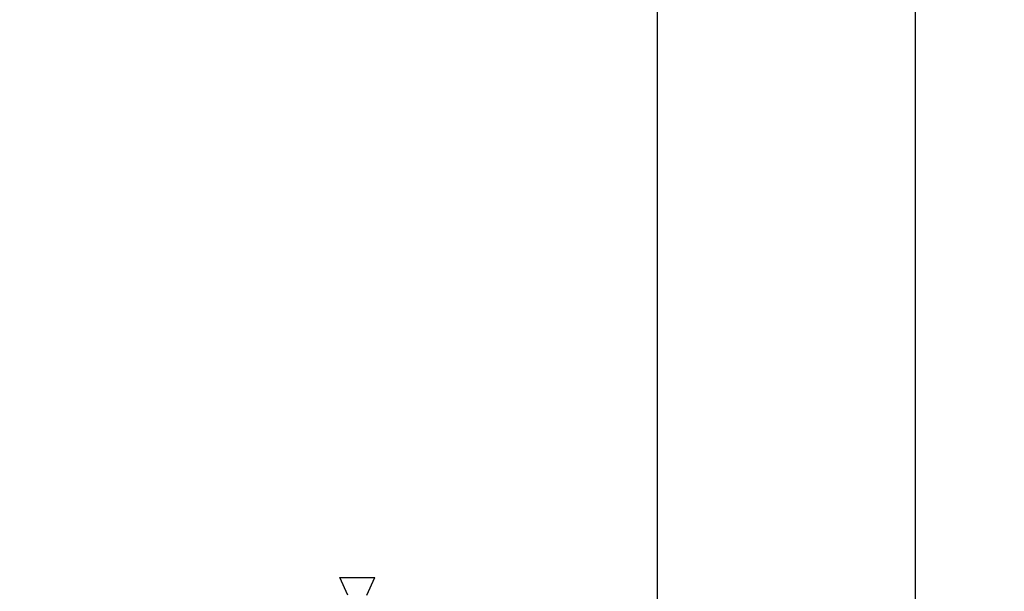
# Paper-space layout 'Layout1' of a CAD drawing. Extents: x 0.1 to 16.9, y 0.1 to 10.9.
# Drawn here: x 10.9 to 12.4, y 7.7 to 8.6 of the extents above; entities that cross this region are included whole.
import ezdxf

# ---------------------------------------------------------------- set-up
doc = ezdxf.new("R2010")
doc.units = 0
doc.header["$MEASUREMENT"] = 0
doc.layers.get('0').update_dxf_attribs({"linetype": 'CONTINUOUS'})
doc.styles.add('SLDTEXTSTYLE0', font='TXT', dxfattribs={"width": 0.75})
doc.dimstyles.new('SLDDIMSTYLE1', dxfattribs={"dimtxt": 0.125, "dimasz": 0.13, "dimexe": 0, "dimexo": 0.0625, "dimgap": 0.03125, "dimtad": 0, "dimtih": 1, "dimtoh": 1, "dimlfac": 0.666667, "dimrnd": 1e-09, "dimzin": 4, "dimtxsty": 'SLDTEXTSTYLE0', "dimsah": 1, "dimcen": 0.09, "dimazin": 3, "dimtfac": 1, "dimtofl": 0, "dimtmove": 0, "dimatfit": 3, "dimtolj": 1, "dimtzin": 12})

# ---------------------------------------------------------------- blocks, each defined once
blk = doc.blocks.new('_D_15')
at = {"color": 7, "linetype": 'CONTINUOUS'}
for p, q in [((11.9221, 9.2483), (12.7882, 9.2483)), ((12.7488, 9.2483), (12.7488, 7.0151)), ((12.7488, 4.4483), (12.7488, 6.8166)), ((11.9221, 4.4483), (12.7882, 4.4483))]:
    blk.add_line(p, q, dxfattribs=at)
for points in [[(12.7488, 9.2483), (12.7288, 9.1183), (12.7688, 9.1183)], [(12.7488, 4.4483), (12.7688, 4.5783), (12.7288, 4.5783)]]:
    blk.add_solid(points, dxfattribs=at)
at = {"color": 7, "linetype": 'CONTINUOUS', "insert": (12.5872, 6.9778), "char_height": 0.125, "attachment_point": 1, "style": 'SLDTEXTSTYLE0'}
blk.add_mtext('3.20', dxfattribs=at)
blk = doc.blocks.new('_D_17')
at = {"color": 7, "linetype": 'CONTINUOUS'}
for p, q in [((10.9471, 8.9483), (12.3158, 8.9483)), ((12.2764, 8.9483), (12.2764, 7.0151)), ((12.2764, 4.7483), (12.2764, 6.8166)), ((10.9471, 4.7483), (12.3158, 4.7483))]:
    blk.add_line(p, q, dxfattribs=at)
for points in [[(12.2764, 8.9483), (12.2564, 8.8183), (12.2964, 8.8183)], [(12.2764, 4.7483), (12.2964, 4.8783), (12.2564, 4.8783)]]:
    blk.add_solid(points, dxfattribs=at)
at = {"color": 7, "linetype": 'CONTINUOUS', "insert": (12.1148, 6.9778), "char_height": 0.125, "attachment_point": 1, "style": 'SLDTEXTSTYLE0'}
blk.add_mtext('2.80', dxfattribs=at)

psp = doc.layouts.get("Layout1")

# ---------------------------------------------------------------- linework, layer by layer
at = {"color": 7, "linetype": 'CONTINUOUS'}
for p, q in [((11.8827, 4.4483), (11.8827, 9.2483)), ((11.409, 7.6748), (11.3972, 7.7014)), ((11.3972, 7.7014), (11.4504, 7.7014)), ((11.4385, 7.6748), (11.4504, 7.7014))]:
    psp.add_line(p, q, dxfattribs=at)

# ---------------------------------------------------------------- dimensions: what is measured, and where the dimension line sits
for base, p1, p2, picture, middle in [((12.7488, 9.2483), (11.8827, 4.4483), (11.8827, 9.2483), '_D_15', (12.7488, 6.9159)), ((12.2764, 4.7483), (10.9077, 8.9483), (10.9077, 4.7483), '_D_17', (12.2764, 6.9159))]:
    dim = psp.add_linear_dim(base=base, p1=p1, p2=p2, angle=90, dimstyle='SLDDIMSTYLE1', dxfattribs=at)
    dim.commit()
    dim.dimension.update_dxf_attribs({"geometry": picture, "text_midpoint": middle, "dimtype": 160})

doc.saveas('drawing.dxf')
